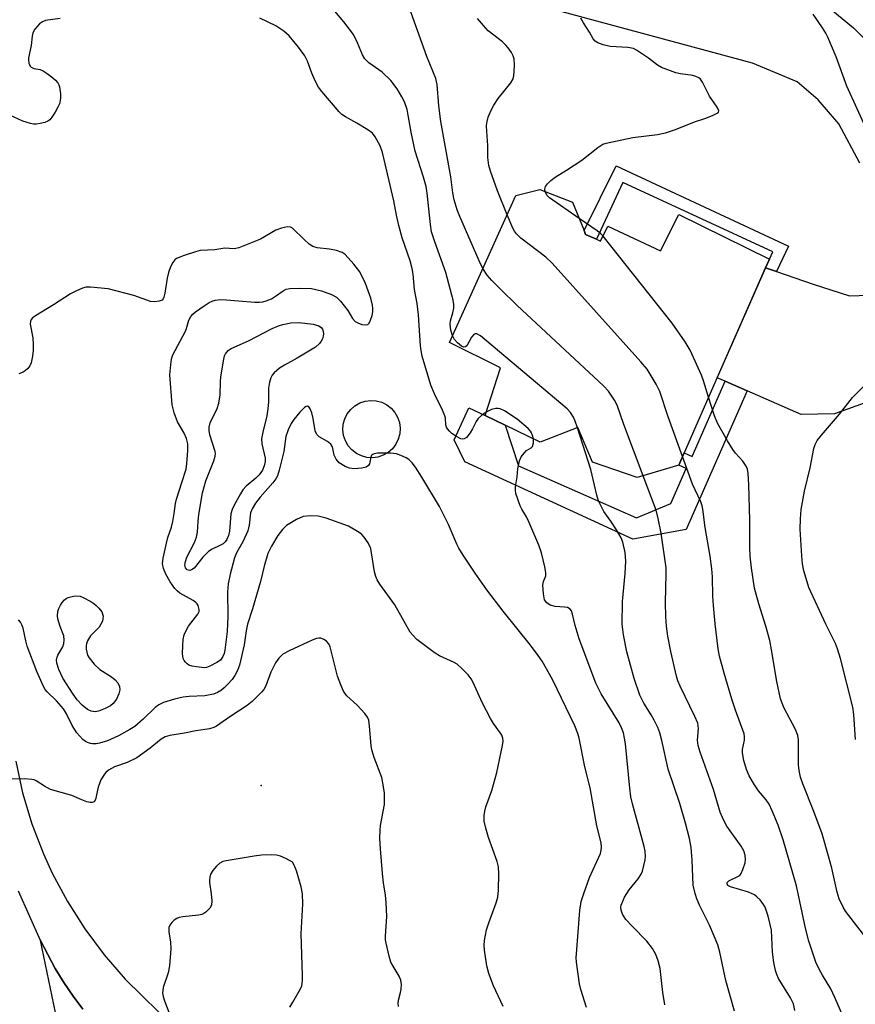
# Model space of a CAD drawing. Units: inches. Extents: x 1291763 to 1297764, y 525450 to 529450.
# Drawn here: x 1297127 to 1297333, y 526395 to 526637 of the extents above; entities that cross this region are included whole.
import ezdxf

# ---------------------------------------------------------------- set-up
doc = ezdxf.new("R2010")
doc.units = ezdxf.units.IN
doc.header["$MEASUREMENT"] = 0
for name, color, linetype in [('BLDG-Footprint', 5, 'Continuous'), ('CULTRL-Pad', 6, 'Continuous'), ('ELEV-Spot Elevation', 7, 'Continuous'), ('TRANS-Driveway', 251, 'Continuous'), ('TRANS-Non Street Sidewalk', 7, 'Continuous'), ('TRANS-Road', 130, 'Continuous'), ('Undefined', 1, 'Continuous')]:
    doc.layers.add(name, color=color, linetype=linetype)

msp = doc.modelspace()

# ---------------------------------------------------------------- linework, layer by layer
at = {"layer": 'BLDG-Footprint', "elevation": 459.8}
msp.add_lwpolyline([(1297269.03, 526583.11), (1297270.03, 526582.66), (1297271.86, 526586.32), (1297284.81, 526580.27), (1297289.35, 526589.24), (1297311.64, 526578.23), (1297310.67, 526576.1), (1297298.78, 526549.02), (1297290.63, 526530.47), (1297289.32, 526527.48), (1297279.05, 526524.4), (1297268.06, 526528.2), (1297264.43, 526536.74), (1297255.13, 526533.1), (1297246.5, 526537.31), (1297241.57, 526539.68), (1297245.36, 526551.45), (1297232.79, 526557.7), (1297249.19, 526593.88), (1297255.09, 526595.34), (1297263.15, 526592.26), (1297265.97, 526585.29), (1297266.36, 526584.31)], close=True, dxfattribs=at)
at = {"layer": 'CULTRL-Pad'}
msp.add_lwpolyline([(1297215.17, 526529.46), (1297213.79, 526529.29), (1297212.41, 526529.38), (1297211.08, 526529.74), (1297209.84, 526530.36), (1297208.74, 526531.21), (1297207.83, 526532.25), (1297207.14, 526533.45), (1297206.7, 526534.76), (1297206.53, 526536.14), (1297206.62, 526537.52), (1297206.98, 526538.85), (1297207.6, 526540.09), (1297208.44, 526541.19), (1297209.49, 526542.1), (1297210.69, 526542.79), (1297212, 526543.23), (1297213.37, 526543.4), (1297214.76, 526543.31), (1297216.09, 526542.95), (1297217.33, 526542.33), (1297218.43, 526541.48), (1297219.34, 526540.44), (1297220.02, 526539.24), (1297220.47, 526537.93), (1297220.64, 526536.56), (1297220.55, 526535.17), (1297220.18, 526533.84), (1297219.57, 526532.6), (1297218.72, 526531.5), (1297217.68, 526530.59), (1297216.48, 526529.91)], close=True, dxfattribs=at)
at = {"layer": 'ELEV-Spot Elevation'}
msp.add_point((1297186.34, 526448.53, 446.96), dxfattribs=at)
at = {"layer": 'TRANS-Driveway'}
msp.add_lwpolyline([(1297138.6, 526378.8), (1297131.99, 526410.37), (1297135.6, 526403.41), (1297137.72, 526399.97), (1297140, 526396.63), (1297142.44, 526393.41)], dxfattribs=at)
at = {"layer": 'TRANS-Non Street Sidewalk'}
for points in [[(1297313.43, 526575.16), (1297310.67, 526576.1), (1297311.64, 526578.23), (1297312.48, 526579.99), (1297275.54, 526597.13), (1297269.04, 526583.11), (1297266.36, 526584.31), (1297265.97, 526585.29), (1297273.9, 526601.18), (1297316.34, 526581.4)], [(1297306.16, 526545.76), (1297291.1, 526511.58), (1297278.03, 526509.24), (1297236.61, 526528.3), (1297233.98, 526533.7), (1297237.59, 526541.55), (1297241.57, 526539.68), (1297246.5, 526537.31), (1297249.81, 526527.29), (1297278.88, 526514.52), (1297287.36, 526517.99), (1297291.17, 526526.67), (1297289.32, 526527.48), (1297290.63, 526530.47), (1297292.6, 526529.61), (1297300.74, 526548.15)]]:
    msp.add_lwpolyline(points, close=True, dxfattribs=at)
at = {"layer": 'TRANS-Road'}
for points in [[(1297333.95, 526601.88), (1297328.79, 526611.51), (1297323.65, 526617.44), (1297318.5, 526621.9), (1297307.49, 526626.52), (1297225.21, 526648.78)], [(1297327.25, 526639.4), (1297332.35, 526635.24), (1297338.06, 526629.51)], [(1297340.27, 526544.63), (1297327.72, 526540.07), (1297319.47, 526539.9), (1297306.16, 526545.76), (1297300.74, 526548.15), (1297298.77, 526549.01), (1297310.67, 526576.1), (1297313.43, 526575.16), (1297322.45, 526572.07), (1297331.38, 526569.21), (1297336.16, 526569.31)], [(1297125.9, 526454.55), (1297127.59, 526446.76), (1297129.87, 526439.12), (1297132.71, 526431.68), (1297134.86, 526426.95), (1297138.61, 526419.92), (1297142.88, 526413.19), (1297147.65, 526406.81), (1297152.89, 526400.8), (1297165.3, 526388.68)], [(1297142.44, 526393.41), (1297140, 526396.63), (1297137.72, 526399.97), (1297135.6, 526403.41), (1297131.99, 526410.37), (1297126.56, 526422.5)]]:
    msp.add_lwpolyline(points, dxfattribs=at)
at = {"layer": 'Undefined'}
for points, elevation in [([(1297241.04, 526575.9), (1297240.11, 526577.83), (1297235.32, 526588.74), (1297234.7, 526590.38), (1297233.96, 526592.84), (1297233.64, 526594.56), (1297233.13, 526598.45), (1297230.65, 526612.12), (1297230.15, 526616.02), (1297229.72, 526621.23), (1297229.44, 526622.71), (1297227.25, 526628.17), (1297222.23, 526642.15)], 458), ([(1297233.54, 526559.36), (1297233.1, 526560.75), (1297232.93, 526562.18), (1297233.02, 526563.02), (1297233.61, 526564.99), (1297233.86, 526566.14), (1297233.88, 526567), (1297233.72, 526568.13), (1297231.9, 526574.92), (1297229.15, 526582.48), (1297228.4, 526584.98), (1297228.11, 526586.74), (1297227.28, 526594.45), (1297227.02, 526596.11), (1297226.42, 526598.43), (1297224.37, 526604.81), (1297223.33, 526609.46), (1297222.36, 526615.05), (1297221.74, 526616.98), (1297221.09, 526618.22), (1297219.91, 526620.15), (1297218.37, 526622.23), (1297216.23, 526624.24), (1297212.94, 526626.59), (1297211.91, 526627.54), (1297211.35, 526628.54), (1297210.14, 526631.51), (1297209.14, 526633.53), (1297206.75, 526636.71), (1297204.16, 526639.79)], 456), ([(1297136.84, 526637.46), (1297133.19, 526636.97), (1297132.44, 526636.69), (1297131.76, 526636.19), (1297130.61, 526634.91), (1297130.1, 526633.93), (1297129.93, 526633.11), (1297129.67, 526630.83), (1297129.06, 526627.82), (1297129.04, 526627.29), (1297129.14, 526626.48), (1297129.41, 526625.78), (1297129.72, 526625.47), (1297130.31, 526625.21), (1297131.87, 526624.91), (1297132.64, 526624.59), (1297133.61, 526623.94), (1297135.02, 526622.85), (1297135.69, 526622.28), (1297136.27, 526621.65), (1297136.53, 526621.18), (1297136.69, 526620.66), (1297136.92, 526618.96), (1297136.93, 526617.82), (1297136.64, 526616.48), (1297136.3, 526615.69), (1297135.58, 526614.42), (1297134.79, 526613.2), (1297134.25, 526612.56), (1297133.81, 526612.23), (1297133.03, 526611.9), (1297131.9, 526611.6), (1297131.03, 526611.46), (1297130.27, 526611.46), (1297129.52, 526611.59), (1297127.62, 526612.23), (1297124.47, 526613.71)], 454), ([(1297241.84, 526540.51), (1297240.66, 526539.71), (1297239.85, 526538.93), (1297239.41, 526538.23), (1297238.51, 526536.38), (1297237.88, 526535.39), (1297237, 526534.29), (1297236.44, 526533.91), (1297236.05, 526533.83), (1297235.57, 526533.92), (1297234.33, 526534.6), (1297233.37, 526535.29), (1297232.77, 526535.83), (1297232.28, 526536.41), (1297232.06, 526536.85), (1297231.93, 526537.36), (1297231.79, 526539.04), (1297231.64, 526539.61), (1297231.07, 526540.97), (1297229.13, 526545.01), (1297228.23, 526547.15), (1297226.1, 526554.32), (1297225.82, 526555.69), (1297225.68, 526556.83), (1297225.2, 526564.48), (1297224.83, 526567.3), (1297224.19, 526570.75), (1297223.87, 526574.51), (1297223.62, 526575.9), (1297223.07, 526577.83), (1297221.16, 526583.49), (1297220.34, 526586.5), (1297219.75, 526589.03), (1297219.11, 526592.61), (1297216.31, 526604.47), (1297215.69, 526606.09), (1297214.49, 526608.35), (1297213.8, 526609.22), (1297212.67, 526610.07), (1297209.99, 526611.74), (1297207.2, 526613.24), (1297206.25, 526613.86), (1297205.63, 526614.48), (1297201.33, 526619.5), (1297200.53, 526620.59), (1297199.73, 526622.14), (1297198.89, 526624), (1297197.8, 526626.95), (1297197.17, 526628.29), (1297195.58, 526630.46), (1297193.29, 526633.22), (1297191.94, 526634.34), (1297190.03, 526635.68), (1297186.05, 526637.55)], 454), ([(1297247.05, 526589.15), (1297244.64, 526595.05), (1297242.92, 526599.87), (1297242.52, 526601.25), (1297242.26, 526603.24), (1297242.23, 526606.24), (1297241.99, 526609.7), (1297241.96, 526611.11), (1297242.07, 526612.13), (1297242.33, 526613.15), (1297243.07, 526614.92), (1297243.72, 526616.16), (1297244.82, 526617.78), (1297247.91, 526621.65), (1297248.5, 526622.64), (1297248.69, 526623.47), (1297248.77, 526624.33), (1297248.83, 526626.1), (1297248.75, 526627.54), (1297248.49, 526628.34), (1297248.08, 526629.09), (1297247.27, 526630.3), (1297246.72, 526630.96), (1297245.88, 526631.72), (1297242.37, 526634.5), (1297241.18, 526635.76), (1297239.71, 526637.53)], 460), ([(1297256.39, 526594.84), (1297256.33, 526595.44), (1297256.5, 526596.1), (1297256.95, 526596.8), (1297257.74, 526597.57), (1297258.86, 526598.37), (1297261.67, 526600.12), (1297265.42, 526602.61), (1297269.39, 526605.74), (1297270.61, 526606.52), (1297271.45, 526606.79), (1297277.95, 526608.16), (1297284.09, 526608.91), (1297286.07, 526609.37), (1297288.54, 526610.17), (1297293.16, 526612.07), (1297295.73, 526612.87), (1297297.61, 526613.59), (1297298.78, 526614.17), (1297299.09, 526614.45), (1297299.18, 526614.79), (1297298.79, 526615.64), (1297296.89, 526618.36), (1297295.16, 526621.84), (1297294.65, 526622.52), (1297294.23, 526622.85), (1297293.51, 526623.21), (1297292.75, 526623.45), (1297289.7, 526623.89), (1297288.58, 526624.15), (1297285.03, 526625.42), (1297284.05, 526625.98), (1297281.85, 526627.71), (1297280.16, 526628.91), (1297278.91, 526629.7), (1297278.13, 526630.07), (1297276.77, 526630.32), (1297272.38, 526630.6), (1297270.71, 526631.01), (1297269.38, 526631.52), (1297268.71, 526631.95), (1297268.21, 526632.52), (1297267.28, 526634.17), (1297265.8, 526636.4), (1297265.17, 526637.55)], 462), ([(1297335.82, 526609.62), (1297330.76, 526620.85), (1297328.08, 526628.02), (1297326.06, 526632.87), (1297325.55, 526633.91), (1297324.77, 526635.16), (1297322.42, 526638.56)], 464), ([(1297264.77, 526588.26), (1297257.46, 526593.31), (1297256.77, 526594.01), (1297256.39, 526594.84)], 462), ([(1297290.24, 526529.59), (1297286.72, 526539.4), (1297284.64, 526545.63), (1297283.73, 526547.43), (1297281.52, 526551.12), (1297279.98, 526552.94), (1297258.09, 526577.26), (1297256.56, 526578.66), (1297250.42, 526583.41), (1297249.34, 526584.41), (1297248.83, 526585.08), (1297248.42, 526585.85), (1297247.05, 526589.15)], 460), ([(1297270.64, 526583.89), (1297270.08, 526584.48), (1297269.17, 526585.22), (1297264.77, 526588.26)], 462), ([(1297266.59, 526393.88), (1297265.21, 526398.28), (1297264.88, 526399.7), (1297264.14, 526405.01), (1297264.06, 526406.19), (1297264.09, 526407.03), (1297264.96, 526417.73), (1297265.29, 526419.94), (1297265.91, 526421.92), (1297267.31, 526425.85), (1297270.01, 526431.79), (1297270.21, 526432.59), (1297270.26, 526433.33), (1297270.16, 526434.39), (1297269.15, 526438.6), (1297267.44, 526447.98), (1297266.17, 526453.1), (1297264.79, 526460.22), (1297264.43, 526461.36), (1297263.66, 526463.21), (1297259.35, 526472.28), (1297258.17, 526474.62), (1297255.66, 526479.13), (1297254.69, 526480.58), (1297252.79, 526483.14), (1297246.05, 526491.47), (1297241.98, 526496.78), (1297239.13, 526500.82), (1297236.21, 526505.26), (1297235.1, 526507), (1297234.58, 526507.98), (1297232.52, 526512.86), (1297230.36, 526517.26), (1297225.98, 526524.52), (1297224.41, 526526.94), (1297223.58, 526528.03), (1297222.79, 526528.82), (1297222.1, 526529.28), (1297220.83, 526529.86), (1297219.76, 526530.21), (1297218.29, 526530.39), (1297215.03, 526530.37), (1297214.23, 526530.27), (1297213.62, 526529.99), (1297213.37, 526529.42), (1297213.05, 526527.76), (1297212.81, 526527.36), (1297212.23, 526526.95), (1297211.19, 526526.68), (1297209.22, 526526.55), (1297208.12, 526526.7), (1297207.08, 526527.14), (1297205.63, 526528.04), (1297204.84, 526528.96), (1297204.4, 526529.92), (1297203.97, 526531.96), (1297203.56, 526532.59), (1297202.72, 526533.25), (1297200.69, 526534.42), (1297200.09, 526534.98), (1297199.72, 526535.92), (1297199.19, 526538.95), (1297198.83, 526540.33), (1297198.47, 526541.33), (1297198.24, 526541.73), (1297197.82, 526541.99), (1297197.47, 526541.94), (1297197.08, 526541.69), (1297195.91, 526540.49), (1297194.41, 526538.69), (1297193.8, 526537.71), (1297193.02, 526536.16), (1297192.43, 526534.54), (1297191.94, 526530.83), (1297190.84, 526526.22), (1297190.38, 526524.83), (1297189.96, 526524.06), (1297189.29, 526523.1), (1297186.14, 526519.6), (1297184.99, 526518.08), (1297184.14, 526516.7), (1297183.78, 526515.73), (1297183.42, 526512.64), (1297183.1, 526511.27), (1297181.86, 526508.6), (1297180.3, 526505.89), (1297179.83, 526504.64), (1297178.72, 526500.63), (1297178.23, 526498.19), (1297178.11, 526496.24), (1297178.2, 526490.18), (1297178.02, 526486.51), (1297177.43, 526481.91), (1297177.25, 526481.07), (1297176.96, 526480.31), (1297176.37, 526479.45), (1297175.49, 526478.8), (1297173.73, 526477.91), (1297172.94, 526477.64), (1297172.4, 526477.56), (1297170.45, 526477.73), (1297169.34, 526477.95), (1297168.56, 526478.2), (1297168.1, 526478.49), (1297167.69, 526478.88), (1297167.36, 526479.33), (1297167.12, 526479.84), (1297166.97, 526480.96), (1297167.03, 526483.02), (1297167.16, 526484.52), (1297167.43, 526485.64), (1297167.89, 526486.72), (1297168.47, 526487.75), (1297170.76, 526490.73), (1297171.06, 526491.43), (1297171.08, 526491.9), (1297170.83, 526492.84), (1297170.59, 526493.28), (1297170.25, 526493.66), (1297169.58, 526494.13), (1297166.3, 526495.92), (1297165.65, 526496.46), (1297165.11, 526497.08), (1297163.98, 526498.68), (1297162.84, 526500.63), (1297162.29, 526501.98), (1297162.05, 526503.11), (1297162.19, 526504.53), (1297163.02, 526508.25), (1297163.41, 526509.67), (1297164.26, 526512.19), (1297164.59, 526513.56), (1297164.95, 526515.51), (1297165.24, 526517.97), (1297165.47, 526519.08), (1297166.86, 526523.17), (1297167.86, 526526.47), (1297168.08, 526527.9), (1297168.32, 526531.07), (1297168.27, 526532.67), (1297167.94, 526534.01), (1297167.38, 526535.32), (1297165.76, 526538.12), (1297164.97, 526540.31), (1297164.44, 526542.28), (1297163.85, 526549.72), (1297164.16, 526552.98), (1297164.33, 526553.86), (1297164.6, 526554.67), (1297167.61, 526560.3), (1297167.94, 526561.1), (1297168.58, 526563.16), (1297169.06, 526564.1), (1297169.53, 526564.64), (1297170.19, 526565.2), (1297172.33, 526566.74), (1297173.56, 526567.52), (1297174.31, 526567.86), (1297175.08, 526568.08), (1297176.44, 526568.24), (1297177.84, 526568.19), (1297180.77, 526567.9), (1297184.82, 526567.64), (1297185.97, 526567.61), (1297186.81, 526567.68), (1297187.62, 526567.91), (1297188.92, 526568.47), (1297189.91, 526569.05), (1297191.79, 526570.43), (1297192.57, 526570.78), (1297193.41, 526570.99), (1297196.08, 526571.08), (1297198.75, 526570.98), (1297201.27, 526570.43), (1297203.7, 526569.5), (1297204.92, 526568.83), (1297205.91, 526567.89), (1297207.71, 526565.53), (1297208.86, 526563.62), (1297209.52, 526562.88), (1297210.18, 526562.48), (1297211.22, 526562.15), (1297211.99, 526562.03), (1297212.65, 526562.15), (1297212.98, 526562.47), (1297213.36, 526563.19), (1297213.73, 526564.31), (1297213.91, 526565.19), (1297213.93, 526566.05), (1297213.84, 526566.89), (1297213.45, 526568.56), (1297212.09, 526572.18), (1297210.66, 526575.06), (1297209.23, 526576.95), (1297207.05, 526579.38), (1297206.34, 526579.86), (1297204.95, 526580.31), (1297203.19, 526580.66), (1297200.21, 526580.96), (1297199.14, 526581.3), (1297198.23, 526581.93), (1297196.94, 526583.05), (1297194.08, 526585.88), (1297193.62, 526586.12), (1297192.84, 526586.17), (1297191.42, 526585.88), (1297190.01, 526585.39), (1297186.21, 526583.15), (1297180.85, 526580.96), (1297179.75, 526580.77), (1297177.46, 526580.9), (1297174.95, 526580.53), (1297171.37, 526580.32), (1297170.23, 526580.04), (1297167.41, 526579.12), (1297165.52, 526578.38), (1297165.07, 526578.06), (1297164.57, 526577.4), (1297164.07, 526576.33), (1297163.54, 526574.93), (1297163.18, 526573.52), (1297162.67, 526569.84), (1297162.42, 526568.84), (1297162.22, 526568.45), (1297161.94, 526568.14), (1297161.27, 526567.83), (1297160.21, 526567.67), (1297159.1, 526567.77), (1297154.97, 526569.24), (1297148.69, 526570.86), (1297144.33, 526571.34), (1297143.26, 526571.31), (1297142.32, 526571.07), (1297140.7, 526570.36), (1297139.41, 526569.65), (1297135.23, 526566.94), (1297130.72, 526564.27), (1297130.04, 526563.77), (1297129.69, 526563.38), (1297129.49, 526562.94), (1297129.43, 526562.17), (1297130.09, 526558.81), (1297130.22, 526557.1), (1297130.22, 526555.67), (1297130.03, 526554.29), (1297129.66, 526552.66), (1297129.36, 526551.92), (1297128.83, 526551.24), (1297128.18, 526550.67), (1297127.69, 526550.36), (1297126.62, 526549.97)], 452), ([(1297296.66, 526544.19), (1297295.43, 526548.25), (1297294.95, 526549.62), (1297292.11, 526555.76), (1297290.91, 526557.8), (1297287.7, 526562.46), (1297270.64, 526583.89)], 462), ([(1297280.54, 526524.85), (1297275.77, 526537.5), (1297274.11, 526542.2), (1297273.43, 526543.5), (1297271.98, 526545.72), (1297270.76, 526547.02), (1297249.48, 526566.76), (1297245.28, 526570.89), (1297243.24, 526572.99), (1297242.09, 526574.3), (1297241.04, 526575.9)], 458), ([(1297264.33, 526536.69), (1297263.79, 526538.28), (1297263.34, 526539.28), (1297262.6, 526540.45), (1297261.84, 526541.31), (1297240.47, 526559.29), (1297239.55, 526559.77), (1297239.16, 526559.81), (1297238.8, 526559.68), (1297238.21, 526559.01), (1297237.07, 526556.89), (1297236.75, 526556.6), (1297236.36, 526556.53), (1297235.74, 526556.77), (1297234.75, 526557.62), (1297234.05, 526558.45), (1297233.54, 526559.36)], 456), ([(1297332.85, 526459.83), (1297332.44, 526465.99), (1297332.2, 526467.85), (1297329.2, 526479.79), (1297328.43, 526482.22), (1297327.92, 526483.54), (1297325.53, 526488.25), (1297321.41, 526497.35), (1297320.95, 526498.69), (1297320.17, 526501.43), (1297319.81, 526503.11), (1297319.61, 526505.15), (1297319.25, 526511.69), (1297319.31, 526514.27), (1297319.51, 526516.54), (1297320.33, 526521.01), (1297321.67, 526526.76), (1297322.6, 526531.52), (1297322.95, 526532.57), (1297323.43, 526533.5), (1297324.47, 526534.88), (1297328.9, 526540.01), (1297332.17, 526544.12), (1297335.06, 526547.07)], 464), ([(1297334.83, 526411.81), (1297330.42, 526417.61), (1297329.82, 526418.58), (1297328.87, 526420.62), (1297328.33, 526422.26), (1297327.01, 526428.14), (1297326.22, 526431.16), (1297324.65, 526436.61), (1297322.64, 526442.09), (1297319.93, 526448.94), (1297319.35, 526450.59), (1297318.99, 526452.22), (1297318.82, 526453.63), (1297318.79, 526459.81), (1297318.67, 526460.86), (1297318.06, 526462.37), (1297315.2, 526467.77), (1297314.39, 526469.9), (1297313.48, 526474.18), (1297312.2, 526481.96), (1297311.75, 526484.26), (1297310.78, 526487.83), (1297309.03, 526493.3), (1297308, 526497.18), (1297307.21, 526502.2), (1297306.94, 526505.07), (1297306.84, 526507.27), (1297306.85, 526513.9), (1297306.62, 526522.6), (1297306.42, 526525.39), (1297306.23, 526526.47), (1297305.91, 526527.23), (1297305.12, 526528.4), (1297303.28, 526530.44), (1297302.62, 526531.34), (1297301.31, 526533.49), (1297298.89, 526537.8), (1297298.1, 526539.6), (1297296.66, 526544.19)], 462), ([(1297253.47, 526533.91), (1297253.26, 526534.79), (1297253, 526535.42), (1297252.75, 526535.82), (1297252.17, 526536.48), (1297249.46, 526538.8), (1297246.33, 526540.87), (1297245.33, 526541.35), (1297244.8, 526541.45), (1297244.25, 526541.44), (1297243.15, 526541.19), (1297241.84, 526540.51)], 454), ([(1297303.03, 526392.9), (1297300.88, 526400.5), (1297299.43, 526407.46), (1297298.94, 526409.28), (1297296.88, 526414.15), (1297294.4, 526419.04), (1297293.76, 526420.59), (1297293.32, 526421.93), (1297292.89, 526424.01), (1297292.64, 526430.17), (1297292.34, 526433.26), (1297291.94, 526435.45), (1297290.95, 526439.26), (1297289.54, 526444.06), (1297286.7, 526452.54), (1297285.15, 526459.64), (1297284.67, 526461.52), (1297284.16, 526462.84), (1297283.24, 526464.65), (1297282.54, 526465.91), (1297280.68, 526468.85), (1297279.75, 526470.77), (1297278.3, 526474.92), (1297276.49, 526481.44), (1297275.72, 526485.69), (1297275.4, 526488.25), (1297275.48, 526493.88), (1297276.08, 526500.8), (1297276.23, 526503.8), (1297276.09, 526505.94), (1297275.56, 526508.51), (1297275.14, 526509.57), (1297273.97, 526511.53), (1297272.55, 526513.69), (1297270.82, 526516.01), (1297269.53, 526518.65), (1297269.08, 526520.04), (1297267.66, 526526.35), (1297264.33, 526536.69)], 456), ([(1297285.91, 526394.5), (1297285.38, 526397.55), (1297284.72, 526403.41), (1297284.21, 526405.32), (1297283.66, 526406.92), (1297282.82, 526408.37), (1297281.47, 526410.17), (1297277.79, 526413.86), (1297276.3, 526415.5), (1297275.41, 526416.87), (1297275.09, 526417.82), (1297275.06, 526418.53), (1297275.15, 526419.04), (1297275.49, 526420.05), (1297275.97, 526421.06), (1297277.11, 526422.82), (1297279.32, 526425.5), (1297280.08, 526426.67), (1297280.38, 526427.46), (1297280.73, 526428.84), (1297281, 526430.24), (1297281.08, 526431.07), (1297281.01, 526432.39), (1297280.79, 526433.52), (1297277.87, 526444.05), (1297277.5, 526445.72), (1297277.21, 526447.86), (1297276.19, 526458.8), (1297275.97, 526460.19), (1297275.65, 526461.51), (1297275.2, 526462.75), (1297274.6, 526463.94), (1297273.18, 526466.33), (1297270.17, 526471.1), (1297268.83, 526473.77), (1297264.78, 526484.65), (1297263.76, 526487.94), (1297263.14, 526490.78), (1297262.88, 526491.56), (1297262.58, 526491.98), (1297261.92, 526492.36), (1297261.13, 526492.49), (1297258.85, 526492.61), (1297257.58, 526492.96), (1297256.76, 526493.5), (1297256.24, 526494.28), (1297255.93, 526495.73), (1297255.81, 526497.85), (1297255.95, 526498.76), (1297256.51, 526500.22), (1297256.58, 526501.01), (1297256.34, 526502.41), (1297255.47, 526505.82), (1297254.83, 526507.78), (1297252.39, 526513.49), (1297251.76, 526514.73), (1297250.6, 526516.63), (1297250.22, 526517.42), (1297249.19, 526520.48), (1297249.05, 526521.33), (1297249.06, 526522.11), (1297249.44, 526524.62), (1297249.62, 526526.57), (1297250.04, 526528.49), (1297250.47, 526529.52), (1297251.17, 526530.45), (1297251.78, 526531.04), (1297252.93, 526531.71), (1297253.24, 526532.05), (1297253.48, 526532.98), (1297253.47, 526533.91)], 454), ([(1297329.72, 526391.81), (1297327.82, 526396.33), (1297326.81, 526398.41), (1297324.71, 526401.82), (1297323.93, 526403.27), (1297323.12, 526405.05), (1297322.08, 526407.99), (1297321.4, 526410.16), (1297320.59, 526413.36), (1297318.31, 526423.84), (1297315.05, 526435.15), (1297313.83, 526438.78), (1297312.34, 526442.32), (1297311.58, 526443.91), (1297310.86, 526445.01), (1297308.98, 526447.23), (1297307.99, 526448.66), (1297306.63, 526450.89), (1297305.97, 526452.5), (1297305.32, 526454.69), (1297304.99, 526456.59), (1297305.04, 526457.41), (1297305.52, 526459.69), (1297305.52, 526460.53), (1297305.4, 526461.3), (1297303.27, 526467.11), (1297302.39, 526469.83), (1297300.52, 526476.17), (1297299.39, 526480.38), (1297299, 526482.2), (1297298.27, 526488.35), (1297297.88, 526492.9), (1297297.74, 526495.15), (1297297.62, 526499.95), (1297297.45, 526501.93), (1297297.06, 526505.04), (1297295.83, 526512.1), (1297295.28, 526516.58), (1297295.08, 526517.42), (1297294.73, 526518.38), (1297292.71, 526522.8), (1297290.24, 526529.59)], 460), ([(1297317.94, 526393.09), (1297317.56, 526394.73), (1297316.86, 526396.22), (1297313.91, 526400.98), (1297313.46, 526401.95), (1297313.13, 526402.95), (1297312.76, 526404.92), (1297312.41, 526407.47), (1297312.16, 526412.9), (1297311.31, 526416.31), (1297310.6, 526418.53), (1297310.19, 526419.25), (1297309.34, 526420.34), (1297308.58, 526421.13), (1297307.94, 526421.62), (1297306.49, 526422.26), (1297302.04, 526423.56), (1297301.42, 526423.93), (1297301.22, 526424.28), (1297301.24, 526424.61), (1297301.62, 526425.03), (1297303.9, 526426.08), (1297304.34, 526426.39), (1297304.67, 526426.82), (1297305.14, 526427.84), (1297305.65, 526429.51), (1297305.75, 526430.34), (1297305.66, 526431.41), (1297305.35, 526432.43), (1297304.72, 526433.62), (1297301.14, 526438.55), (1297300.34, 526440.1), (1297299.53, 526441.98), (1297297.89, 526447.55), (1297294.57, 526456.77), (1297294.08, 526458.38), (1297293.89, 526459.73), (1297294.21, 526462.55), (1297294, 526463.86), (1297293.31, 526465.5), (1297289.64, 526473.04), (1297289.11, 526474.36), (1297288.78, 526475.45), (1297287.38, 526481.53), (1297286.64, 526485.31), (1297286.29, 526487.81), (1297286.13, 526490.06), (1297286.06, 526493.61), (1297286.24, 526500.71), (1297286.2, 526502.18), (1297284.97, 526510.7), (1297284.24, 526514.33), (1297283.74, 526516.33), (1297280.54, 526524.85)], 458), ([(1297245.99, 526394.05), (1297243.62, 526399.16), (1297242.47, 526402.19), (1297242, 526404.13), (1297241.43, 526407.99), (1297241.36, 526409.18), (1297241.41, 526410.37), (1297241.93, 526413.01), (1297242.46, 526414.69), (1297244.31, 526419.61), (1297244.68, 526421.01), (1297244.86, 526422.73), (1297244.93, 526426.81), (1297244.85, 526428.49), (1297244.56, 526429.84), (1297242.4, 526435.75), (1297241.72, 526438), (1297241.38, 526439.75), (1297241.38, 526441.13), (1297241.51, 526442.21), (1297241.75, 526443.29), (1297243.27, 526447.33), (1297244.48, 526451.76), (1297245.89, 526458.36), (1297246.02, 526459.49), (1297245.94, 526460.22), (1297245.67, 526460.91), (1297245.38, 526461.4), (1297243.65, 526463.79), (1297242.89, 526465.01), (1297240.95, 526468.81), (1297238.56, 526474.1), (1297238.13, 526474.85), (1297237.4, 526475.77), (1297235.77, 526477.48), (1297234.67, 526478.44), (1297233.95, 526478.85), (1297230.32, 526480.52), (1297229.3, 526481.12), (1297228.34, 526481.79), (1297224.77, 526484.52), (1297223.82, 526485.46), (1297223.14, 526486.32), (1297219.31, 526493.06), (1297215.63, 526498.12), (1297214.94, 526499.24), (1297214.61, 526500.05), (1297214.3, 526501.19), (1297213.61, 526505.82), (1297213.37, 526506.96), (1297212.77, 526508.28), (1297211.8, 526509.75), (1297211.21, 526510.37), (1297210.55, 526510.87), (1297207.89, 526512.43), (1297202.41, 526514.38), (1297200.46, 526514.92), (1297198.42, 526514.99), (1297196.7, 526514.78), (1297195.12, 526514.07), (1297192.6, 526512.55), (1297191.62, 526511.63), (1297190.51, 526510.16), (1297188.92, 526507.5), (1297188.06, 526505.66), (1297187.11, 526502.56), (1297186.25, 526498.76), (1297184.28, 526492.06), (1297183.05, 526488.26), (1297182.7, 526486.61), (1297182.15, 526483.2), (1297181.01, 526478.15), (1297180.51, 526476.85), (1297179.88, 526475.61), (1297179.21, 526474.69), (1297178.07, 526473.38), (1297177.25, 526472.56), (1297176.59, 526472.04), (1297175.64, 526471.47), (1297174.63, 526471.07), (1297172.46, 526470.66), (1297168.62, 526470.47), (1297167.19, 526470.31), (1297165, 526469.81), (1297162.34, 526468.98), (1297161.16, 526468.4), (1297160.28, 526467.79), (1297157.33, 526464.9), (1297155.22, 526463.09), (1297154, 526462.31), (1297151.18, 526460.77), (1297148.5, 526459.54), (1297146.53, 526458.98), (1297145.67, 526458.83), (1297144.83, 526458.78), (1297144.31, 526458.86), (1297143.55, 526459.1), (1297143.08, 526459.34), (1297142.44, 526459.85), (1297140.92, 526461.5), (1297139.76, 526463.33), (1297138.43, 526466.16), (1297137.67, 526467.42), (1297135.96, 526469.4), (1297133.62, 526471.63), (1297133.14, 526472.22), (1297132.71, 526472.91), (1297131.12, 526476.58), (1297128.73, 526482.83), (1297128.34, 526484.19), (1297127.68, 526487.33), (1297127.41, 526488.14), (1297127.06, 526488.74), (1297126.55, 526489.35)], 450), ([(1297220.22, 526394.06), (1297220.14, 526394.88), (1297220.25, 526395.68), (1297220.76, 526397.55), (1297220.91, 526398.37), (1297220.94, 526399.48), (1297220.82, 526400.57), (1297220.42, 526401.6), (1297218.89, 526404.04), (1297218.35, 526405.05), (1297217.9, 526406.46), (1297217.17, 526409.67), (1297217.05, 526410.55), (1297217.04, 526411.4), (1297217.34, 526416.25), (1297217.2, 526419.75), (1297217.06, 526421.49), (1297216.56, 526424.58), (1297216.31, 526426.86), (1297215.79, 526432.89), (1297215.65, 526435.49), (1297215.68, 526437.53), (1297215.78, 526438.69), (1297216.75, 526443.83), (1297216.81, 526445.2), (1297216.75, 526446.66), (1297216.48, 526448.73), (1297216.12, 526450.49), (1297214.25, 526455.41), (1297213.65, 526457.35), (1297213.5, 526458.38), (1297213.09, 526463.19), (1297212.88, 526464.6), (1297212.58, 526465.36), (1297211.94, 526466.25), (1297210.01, 526468.31), (1297207.53, 526470.66), (1297207, 526471.3), (1297206.71, 526471.78), (1297206.02, 526473.34), (1297205.23, 526475.49), (1297203.35, 526482.71), (1297203.02, 526483.47), (1297202.51, 526484.08), (1297201.84, 526484.54), (1297201.1, 526484.83), (1297200.59, 526484.85), (1297200.05, 526484.74), (1297198.96, 526484.31), (1297193.26, 526481.72), (1297191.74, 526480.86), (1297190.71, 526479.89), (1297189.91, 526478.75), (1297188.8, 526476.46), (1297187.57, 526473.1), (1297187.04, 526472.22), (1297186.47, 526471.55), (1297184.15, 526469.27), (1297182.9, 526468.21), (1297178.63, 526465.44), (1297175.41, 526463.17), (1297174.68, 526462.81), (1297173.65, 526462.52), (1297170.29, 526462.01), (1297167.51, 526461.43), (1297163.89, 526460.85), (1297162.7, 526460.52), (1297161.75, 526459.93), (1297159.02, 526457.7), (1297155.76, 526455.38), (1297153.36, 526454.21), (1297150.26, 526453.11), (1297148.77, 526452.29), (1297148.11, 526451.77), (1297147.74, 526451.36), (1297146.85, 526449.96), (1297146.19, 526448.09), (1297145.54, 526445.05), (1297145.22, 526444.55), (1297144.71, 526444.33), (1297144.21, 526444.32), (1297143.44, 526444.48), (1297142.15, 526444.97), (1297139.71, 526446.11), (1297134.48, 526447.58), (1297132.97, 526448.34), (1297130.89, 526449.7), (1297130.41, 526449.92), (1297129.87, 526450.05), (1297128.13, 526450.15), (1297122.51, 526450.13)], 448), ([(1297193.42, 526393.95), (1297194.21, 526395.17), (1297196.05, 526398.4), (1297196.38, 526399.17), (1297196.52, 526399.72), (1297196.6, 526400.57), (1297196.59, 526401.74), (1297196.21, 526411.99), (1297196.65, 526419.42), (1297196.53, 526421.81), (1297196.27, 526423.56), (1297195.09, 526427.54), (1297194.53, 526428.92), (1297194.12, 526429.65), (1297192.42, 526430.58), (1297191.16, 526431.15), (1297190.12, 526431.36), (1297188.82, 526431.44), (1297186.43, 526431.34), (1297184.68, 526431.13), (1297177.73, 526430.01), (1297176.9, 526429.8), (1297176.17, 526429.44), (1297175.38, 526428.69), (1297174.5, 526427.59), (1297173.93, 526426.65), (1297173.71, 526425.95), (1297173.61, 526425.23), (1297173.64, 526424.67), (1297174.09, 526421.84), (1297174.2, 526420.11), (1297174.1, 526419.02), (1297173.75, 526418.31), (1297172.74, 526417.33), (1297172.27, 526417.01), (1297171.75, 526416.79), (1297170.9, 526416.62), (1297167.03, 526416.19), (1297166.16, 526416), (1297165.62, 526415.79), (1297164.94, 526415.34), (1297164.34, 526414.77), (1297163.86, 526414.13), (1297163.63, 526413.51), (1297163.61, 526412.47), (1297164.02, 526409.9), (1297164.13, 526408.28), (1297163.79, 526404.14), (1297163.49, 526402.39), (1297162.19, 526398.76), (1297162.06, 526397.41), (1297162.2, 526396.58), (1297162.56, 526395.47), (1297165.22, 526388.55)], 446)]:
    msp.add_lwpolyline(points, dxfattribs=dict(at, elevation=elevation))
for points, elevation in [([(1297168.8, 526501.54), (1297168.17, 526501.67), (1297167.73, 526502.14), (1297167.58, 526502.85), (1297167.69, 526503.68), (1297168.09, 526504.77), (1297169.96, 526508.41), (1297170.48, 526509.7), (1297170.69, 526510.96), (1297170.83, 526513.6), (1297171.02, 526515.34), (1297171.95, 526520.63), (1297172.73, 526523.56), (1297174.71, 526528.55), (1297175.05, 526529.64), (1297175.11, 526530.34), (1297175.05, 526530.84), (1297173.69, 526534.89), (1297173.53, 526535.98), (1297173.54, 526536.81), (1297173.84, 526537.92), (1297175.54, 526541.38), (1297175.98, 526542.72), (1297176.25, 526544.76), (1297176.35, 526548.01), (1297176.47, 526549.18), (1297177.14, 526553.56), (1297177.37, 526554.4), (1297177.59, 526554.9), (1297178.25, 526555.7), (1297178.97, 526556.17), (1297183.24, 526558.05), (1297189.13, 526561.13), (1297190.68, 526561.79), (1297191.76, 526562.14), (1297193.71, 526562.56), (1297195.75, 526562.61), (1297199.23, 526562.2), (1297200.62, 526561.75), (1297201.17, 526561.38), (1297201.48, 526560.96), (1297201.67, 526560.41), (1297201.74, 526559.83), (1297201.7, 526559.27), (1297201.53, 526558.62), (1297201.2, 526558.02), (1297200.73, 526557.42), (1297199.75, 526556.56), (1297198.56, 526555.78), (1297195.24, 526553.79), (1297192.11, 526552.13), (1297190.9, 526551.33), (1297189.58, 526550.22), (1297189.13, 526549.61), (1297188.77, 526548.94), (1297188.43, 526547.87), (1297188.21, 526546.41), (1297188.2, 526543.08), (1297188.03, 526541.35), (1297187.74, 526539.61), (1297186.76, 526535.6), (1297186.5, 526533.94), (1297186.57, 526532.69), (1297187.33, 526529.22), (1297187.33, 526528.37), (1297187.13, 526527.26), (1297186.72, 526526.23), (1297185.86, 526525.07), (1297185.05, 526524.25), (1297182.71, 526522.28), (1297181.88, 526521.36), (1297181.26, 526520.39), (1297179.75, 526517.59), (1297179.25, 526516.55), (1297178.94, 526515.5), (1297178.57, 526511.22), (1297178.32, 526510.1), (1297177.92, 526509.13), (1297177.52, 526508.55), (1297176.99, 526508.06), (1297176.22, 526507.64), (1297174.32, 526506.8), (1297173.41, 526506.17), (1297172.04, 526504.8), (1297169.85, 526502.1), (1297169.23, 526501.64)], 454), ([(1297145.47, 526466.71), (1297144.5, 526466.86), (1297143.56, 526467.29), (1297142.25, 526468.34), (1297141.05, 526469.65), (1297140.03, 526471.05), (1297137.46, 526475), (1297136.49, 526477.09), (1297136.01, 526478.71), (1297135.95, 526479.53), (1297136.06, 526480.15), (1297136.3, 526480.66), (1297137.51, 526482.66), (1297137.74, 526483.48), (1297137.83, 526484.32), (1297137.73, 526485.42), (1297136.85, 526487.71), (1297136.27, 526489.57), (1297136.16, 526490.36), (1297136.27, 526491.39), (1297136.52, 526492.18), (1297136.89, 526492.94), (1297137.35, 526493.65), (1297137.88, 526494.28), (1297138.31, 526494.6), (1297138.79, 526494.83), (1297140.12, 526495.2), (1297140.93, 526495.29), (1297141.74, 526495.15), (1297142.54, 526494.82), (1297144.37, 526493.86), (1297145.14, 526493.37), (1297145.67, 526492.92), (1297146.38, 526492.19), (1297147.09, 526491.29), (1297147.41, 526490.27), (1297147.39, 526489.61), (1297147.23, 526488.99), (1297146.41, 526487.55), (1297144.35, 526485.38), (1297143.61, 526484.21), (1297143.33, 526483.45), (1297143.26, 526482.94), (1297143.27, 526482.15), (1297143.38, 526481.36), (1297143.61, 526480.64), (1297143.95, 526479.98), (1297145.19, 526478.39), (1297146.62, 526477.13), (1297149.47, 526475.32), (1297150.42, 526474.6), (1297151.08, 526473.8), (1297151.46, 526472.9), (1297151.53, 526472.13), (1297151.33, 526471.09), (1297150.72, 526469.84), (1297149.92, 526468.72), (1297149.27, 526468.2), (1297147.95, 526467.53), (1297146.3, 526466.87)], 452)]:
    msp.add_lwpolyline(points, close=True, dxfattribs=dict(at, elevation=elevation))

doc.saveas('drawing.dxf')
